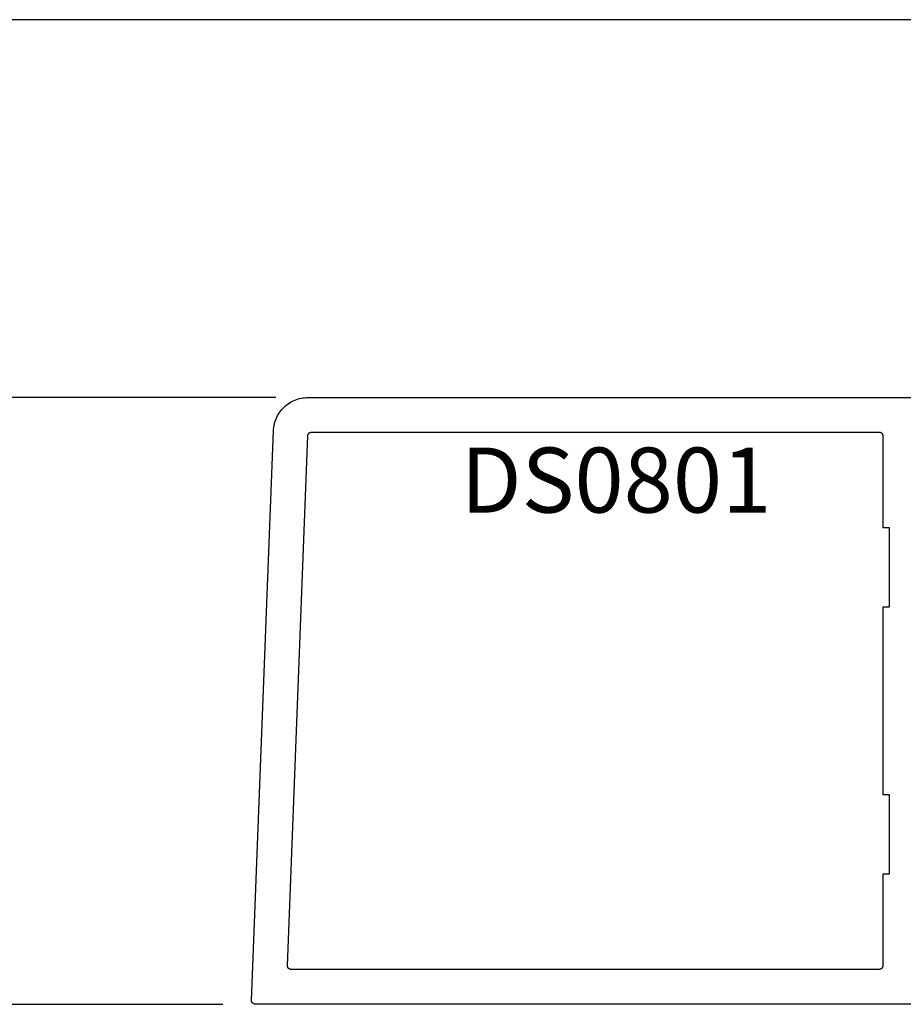
# Model space of a CAD drawing. Units: inches. Extents: x 0 to 160, y -25 to 22.
# Drawn here: x 6 to 9, y 11 to 14 of the extents above; entities that cross this region are included whole.
import ezdxf

# ---------------------------------------------------------------- set-up
doc = ezdxf.new("R2010")
doc.units = ezdxf.units.IN
doc.header["$LTSCALE"] = 0.5
doc.header["$MEASUREMENT"] = 0
for name, color, linetype in [('Arcadia-Dim', 4, 'Continuous'), ('Arcadia-Profile', 5, 'Continuous'), ('Arcadia-Text', 3, 'Continuous')]:
    doc.layers.add(name, color=color, linetype=linetype)
doc.layers.add('Arcadia-Mview', color=6, linetype='Continuous', plot=False)
doc.styles.get("Standard").update_dxf_attribs({"font": 'ARIALN.TTF'})
doc.dimstyles.new('Arcadia-2', dxfattribs={"dimscale": 2, "dimtxt": 0.0938, "dimasz": 0.0938, "dimexe": 0.0546, "dimexo": 0.0469, "dimgap": 0.0469, "dimtad": 0, "dimtih": 1, "dimdec": 4, "dimzin": 3, "dimdsep": 46, "dimlunit": 4, "dimtxsty": 'Standard', "dimblk": 'ARCHTICK', "dimcen": 0.0469, "dimdle": 0.0546, "dimclrd": 256, "dimclre": 256, "dimclrt": 256, "dimadec": 0, "dimazin": 0, "dimtfac": 0.75, "dimtdec": 4, "dimtix": 1, "dimtmove": 2, "dimatfit": 3, "dimfxl": 1, "dimtolj": 1, "dimtzin": 3, "dimlwd": -3, "dimlwe": -3, "dimarcsym": 0})

# ---------------------------------------------------------------- blocks, each defined once
blk = doc.blocks.new('_ArchTick')
at = {"color": 0, "linetype": 'ByBlock', "lineweight": -3, "const_width": 0.15}
blk.add_lwpolyline([(-0.5, -0.5), (0.5, 0.5)], dxfattribs=at)
blk = doc.blocks.new('*D66')
at = {"layer": 'Arcadia-Dim', "lineweight": -3}
for p, q in [((5.77, 10.7135), (5.77, 11.4306)), ((6.7264, 11.3214), (5.6608, 11.3214)), ((7.1863, 10.8227), (5.6608, 10.8227))]:
    blk.add_line(p, q, dxfattribs=at)
at = {"layer": 'Defpoints', "color": 0, "lineweight": -3}
for p in [(5.77, 11.3214), (6.8202, 11.3214), (7.2801, 10.8227)]:
    blk.add_point(p, dxfattribs=at)
at = {"layer": 'Arcadia-Dim', "lineweight": -3, "xscale": 0.1876, "yscale": 0.1876, "zscale": 0.1876}
for p, rotation in [((5.77, 11.3214), 90), ((5.77, 10.8227), 270)]:
    blk.add_blockref('_ArchTick', p, dxfattribs=dict(at, rotation=rotation))
at = {"layer": 'Arcadia-Dim', "insert": (5.77, 11.072), "char_height": 0.1876, "attachment_point": 5}
blk.add_mtext('\\A1;{\\H0.75x;\\S1/2;}"', dxfattribs=at)
blk = doc.blocks.new('*D20')
at = {"layer": 'Arcadia-Dim', "lineweight": -3}
for p, q in [((5.77, 13.1825), (5.77, 12.4568)), ((6.8791, 13.0733), (5.6608, 13.0733)), ((5.77, 11.2122), (5.77, 11.9379)), ((6.7264, 11.3214), (5.6608, 11.3214))]:
    blk.add_line(p, q, dxfattribs=at)
at = {"layer": 'Defpoints', "color": 0, "lineweight": -3}
for p in [(5.77, 13.0733), (6.9729, 13.0733), (6.8202, 11.3214)]:
    blk.add_point(p, dxfattribs=at)
at = {"layer": 'Arcadia-Dim', "lineweight": -3, "xscale": 0.1876, "yscale": 0.1876, "zscale": 0.1876}
for p, rotation in [((5.77, 13.0733), 90), ((5.77, 11.3214), 270)]:
    blk.add_blockref('_ArchTick', p, dxfattribs=dict(at, rotation=rotation))
at = {"layer": 'Arcadia-Dim', "insert": (5.77, 12.1973), "char_height": 0.1876, "attachment_point": 5}
blk.add_mtext('\\A1;1{\\H0.75x;\\S3/4;}"', dxfattribs=at)

msp = doc.modelspace()

# ---------------------------------------------------------------- linework, layer by layer
at = {"layer": 'Arcadia-Mview', "lineweight": -3}
msp.add_lwpolyline([(16, 14.16319), (0, 14.16319)], dxfattribs=at)
at = {"layer": 'Arcadia-Profile', "lineweight": -3, "elevation": -0.0001}
msp.add_lwpolyline([(8.83029, 11.32301), (6.81929, 11.32301), (6.81875, 11.32302), (6.81822, 11.32307), (6.81769, 11.32314), (6.81716, 11.32324), (6.81664, 11.32337), (6.81613, 11.32352), (6.81562, 11.3237), (6.81513, 11.32391), (6.81465, 11.32415), (6.81418, 11.32441), (6.81372, 11.3247), (6.81329, 11.32501), (6.81287, 11.32534), (6.81247, 11.3257), (6.81208, 11.32607), (6.81172, 11.32647), (6.81138, 11.32688), (6.81106, 11.32732), (6.81077, 11.32777), (6.8105, 11.32823), (6.81026, 11.32871), (6.81004, 11.3292), (6.80985, 11.3297), (6.80969, 11.33021), (6.80955, 11.33073), (6.80944, 11.33125), (6.80936, 11.33179), (6.80931, 11.33232), (6.80929, 11.33285), (6.8093, 11.33339), (6.87236, 12.97684), (6.87269, 12.98194), (6.87327, 12.98701), (6.87412, 12.99205), (6.87522, 12.99704), (6.87657, 13.00196), (6.87818, 13.00681), (6.88002, 13.01157), (6.88211, 13.01623), (6.88444, 13.02078), (6.88699, 13.02521), (6.88977, 13.02949), (6.89276, 13.03363), (6.89596, 13.03761), (6.89936, 13.04143), (6.90295, 13.04506), (6.90672, 13.04851), (6.91066, 13.05176), (6.91476, 13.0548), (6.91901, 13.05763), (6.9234, 13.06024), (6.92792, 13.06262), (6.93255, 13.06477), (6.93729, 13.06668), (6.94212, 13.06835), (6.94702, 13.06976), (6.952, 13.07093), (6.95702, 13.07184), (6.96209, 13.07249), (6.96718, 13.07288), (6.97229, 13.07301), (8.83029, 13.07301)], dxfattribs=at)
msp.add_lwpolyline([(8.64829, 11.69801), (8.63029, 11.69801), (8.63029, 11.43301), (8.63027, 11.43248), (8.63023, 11.43196), (8.63017, 11.43144), (8.63007, 11.43093), (8.62995, 11.43042), (8.6298, 11.42992), (8.62962, 11.42942), (8.62942, 11.42894), (8.6292, 11.42847), (8.62895, 11.42801), (8.62867, 11.42756), (8.62838, 11.42713), (8.62806, 11.42671), (8.62772, 11.42632), (8.62736, 11.42594), (8.62698, 11.42558), (8.62658, 11.42524), (8.62617, 11.42492), (8.62573, 11.42462), (8.62529, 11.42435), (8.62483, 11.4241), (8.62436, 11.42387), (8.62387, 11.42367), (8.62338, 11.4235), (8.62288, 11.42335), (8.62237, 11.42323), (8.62185, 11.42313), (8.62133, 11.42306), (8.62081, 11.42302), (8.62029, 11.42301), (6.9232, 11.42301), (6.92266, 11.42302), (6.92213, 11.42307), (6.9216, 11.42314), (6.92107, 11.42324), (6.92055, 11.42337), (6.92004, 11.42352), (6.91953, 11.4237), (6.91904, 11.42391), (6.91856, 11.42415), (6.91809, 11.42441), (6.91764, 11.4247), (6.9172, 11.42501), (6.91678, 11.42534), (6.91638, 11.4257), (6.91599, 11.42607), (6.91563, 11.42647), (6.91529, 11.42688), (6.91498, 11.42732), (6.91468, 11.42777), (6.91441, 11.42823), (6.91417, 11.42871), (6.91395, 11.4292), (6.91376, 11.4297), (6.9136, 11.43021), (6.91346, 11.43073), (6.91335, 11.43125), (6.91327, 11.43179), (6.91322, 11.43232), (6.9132, 11.43285), (6.91321, 11.43339), (6.97192, 12.96339), (6.97195, 12.9639), (6.97201, 12.96441), (6.97209, 12.96491), (6.9722, 12.96541), (6.97234, 12.9659), (6.9725, 12.96639), (6.97269, 12.96686), (6.97289, 12.96733), (6.97313, 12.96779), (6.97338, 12.96823), (6.97366, 12.96866), (6.97396, 12.96907), (6.97428, 12.96947), (6.97462, 12.96985), (6.97498, 12.97021), (6.97535, 12.97056), (6.97575, 12.97088), (6.97616, 12.97119), (6.97658, 12.97147), (6.97702, 12.97173), (6.97747, 12.97197), (6.97794, 12.97218), (6.97841, 12.97238), (6.97889, 12.97254), (6.97939, 12.97268), (6.97988, 12.9728), (6.98039, 12.97289), (6.98089, 12.97296), (6.9814, 12.97299), (6.98191, 12.97301), (8.62029, 12.97301), (8.62081, 12.97299), (8.62133, 12.97295), (8.62185, 12.97288), (8.62237, 12.97279), (8.62288, 12.97267), (8.62338, 12.97252), (8.62387, 12.97234), (8.62436, 12.97214), (8.62483, 12.97192), (8.62529, 12.97167), (8.62573, 12.97139), (8.62617, 12.9711), (8.62658, 12.97078), (8.62698, 12.97044), (8.62736, 12.97008), (8.62772, 12.9697), (8.62806, 12.9693), (8.62838, 12.96889), (8.62867, 12.96845), (8.62895, 12.96801), (8.6292, 12.96755), (8.62942, 12.96708), (8.62962, 12.96659), (8.6298, 12.9661), (8.62995, 12.9656), (8.63007, 12.96509), (8.63017, 12.96457), (8.63023, 12.96405), (8.63027, 12.96353), (8.63029, 12.96301), (8.63029, 12.69801), (8.64829, 12.69801), (8.64829, 12.46801), (8.63029, 12.46801), (8.63029, 11.92801), (8.64829, 11.92801)], close=True, dxfattribs=at)

# ---------------------------------------------------------------- texts
at = {"layer": 'Arcadia-Text', "lineweight": -3}
msp.add_text('DS0801', height=0.1875, dxfattribs=at).set_placement((7.41228, 12.74096, -0.0001))

# ---------------------------------------------------------------- dimensions: what is measured, and where the dimension line sits
at = {"layer": 'Arcadia-Dim'}
for base, p1, p2, picture, middle in [((5.76996, 13.07332, -0.0001), (6.82021, 11.32136, -0.0001), (6.97293, 13.07332, -0.0001), '*D20', (5.76996, 12.19734, -0.0001)), ((5.76996, 11.32136, -0.0001), (7.28006, 10.82269, -0.0001), (6.82021, 11.32136, -0.0001), '*D66', (5.76996, 11.07202, -0.0001))]:
    dim = msp.add_linear_dim(base=base, p1=p1, p2=p2, angle=270, dimstyle='Arcadia-2', dxfattribs=at)
    dim.commit()
    dim.dimension.update_dxf_attribs({"geometry": picture, "text_midpoint": middle, "dimtype": 160})

doc.saveas('drawing.dxf')
